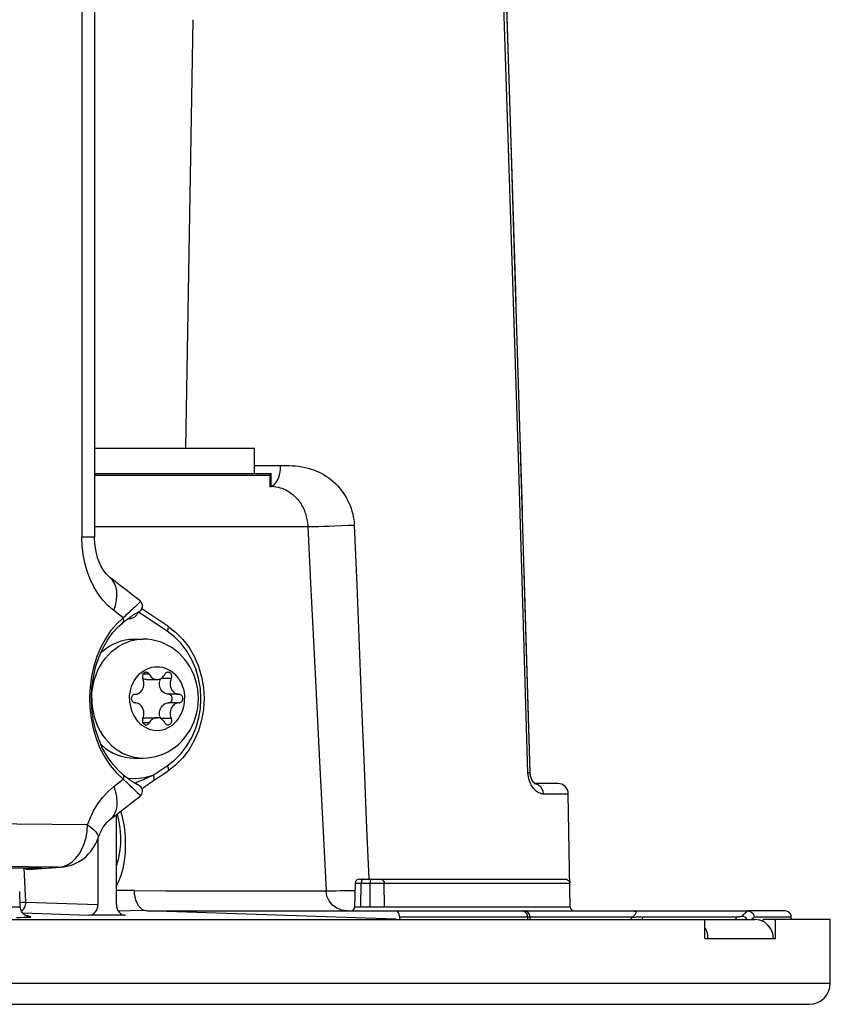
# Model space of a CAD drawing. Units: millimetres. Extents: x -787 to 490, y -298 to 488.
# Drawn here: x 70 to 108, y 0 to 46 of the extents above; entities that cross this region are included whole.
import ezdxf

# ---------------------------------------------------------------- set-up
doc = ezdxf.new("R2010")
doc.units = ezdxf.units.MM
doc.layers.add('AXIS_Front-View', color=7, linetype='Continuous')

msp = doc.modelspace()

# ---------------------------------------------------------------- linework, layer by layer
at = {"layer": 'AXIS_Front-View', "linetype": 'Continuous'}
for p, q in [((72.732, 113.223), (72.732, 21.995)), ((73.333, 113.223), (73.333, 21.995)), ((92.895, 42.591), (92.574, 52.371)), ((77.631, 26.2), (77.983, 46.371)), ((93.194, 33.102), (92.895, 42.591)), ((93.492, 23.27), (93.267, 30.69)), ((73.333, 26.2), (80.876, 26.2)), ((80.868, 25), (80.868, 26.2)), ((80.876, 25), (80.876, 26.2)), ((80.876, 25.383), (82.099, 25.383)), ((73.333, 25), (81.655, 25)), ((81.655, 24.9), (73.333, 24.9)), ((81.612, 24.35), (81.612, 25)), ((81.655, 24.359), (81.655, 25)), ((73.333, 22.505), (83.378, 22.505)), ((73.333, 21.995), (72.732, 21.995)), ((72.747, 21.589), (72.732, 21.995)), ((72.795, 21.188), (72.747, 21.589)), ((72.874, 20.788), (72.795, 21.188)), ((93.854, 10.906), (93.576, 20.434)), ((76.777, 17.817), (75.56, 18.629)), ((74.46, 18.372), (74.235, 18.544)), ((74.682, 18.202), (74.37, 17.911)), ((74.682, 18.202), (74.46, 18.372)), ((74.978, 18.156), (74.874, 18.141)), ((74.979, 18.217), (74.978, 18.156)), ((75.322, 18.338), (75.296, 18.309)), ((75.351, 18.45), (75.392, 18.472)), ((75.406, 18.471), (75.41, 18.481)), ((76.761, 17.568), (75.406, 18.471)), ((75.177, 17.2), (75.627, 17.2)), ((75.427, 17.19), (75.627, 17.2)), ((73.713, 16.12), (73.843, 16.296)), ((73.843, 16.296), (73.985, 16.46)), ((73.597, 15.931), (73.713, 16.12)), ((75.614, 15.337), (75.605, 15.342)), ((75.906, 15.542), (75.609, 15.542)), ((76.948, 15.342), (76.449, 15.342)), ((75.777, 15.3), (76.277, 15.3)), ((73.202, 14.4), (73.21, 14.631)), ((73.202, 14.4), (73.21, 14.169)), ((77.319, 14.6), (76.819, 14.6)), ((73.21, 14.169), (73.235, 13.939)), ((77.319, 14.2), (76.819, 14.2)), ((75.605, 13.458), (75.614, 13.463)), ((75.777, 13.5), (76.277, 13.5)), ((76.948, 13.458), (76.449, 13.458)), ((75.906, 13.258), (75.609, 13.258)), ((73.713, 12.68), (73.843, 12.504)), ((73.843, 12.504), (73.985, 12.34)), ((73.985, 12.34), (74.138, 12.19)), ((75.177, 11.6), (75.627, 11.6)), ((76.1, 10.791), (76.761, 11.232)), ((74.36, 10.898), (74.682, 10.598)), ((74.657, 10.831), (74.695, 10.8)), ((75.685, 10.684), (76.1, 10.791)), ((76.116, 10.542), (76.777, 10.983)), ((93.757, 10.805), (93.751, 10.9)), ((93.771, 10.71), (93.757, 10.805)), ((73.953, 10.007), (74.235, 10.256)), ((74.235, 10.256), (74.459, 10.427)), ((74.459, 10.427), (74.682, 10.598)), ((76.049, 10.497), (76.116, 10.542)), ((95.154, 10.4), (94.035, 10.4)), ((94.471, 9.909), (95.654, 9.909)), ((95.747, 4.597), (95.654, 9.909)), ((74.215, 8.814), (74.038, 8.676)), ((74.36, 4.697), (74.36, 8.927)), ((74.652, 8.827), (74.576, 9.095)), ((74.736, 8.378), (74.652, 8.827)), ((74.161, 8.795), (74.039, 8.677)), ((74.785, 7.9), (74.736, 8.378)), ((74.797, 7.507), (74.785, 7.9)), ((73.493, 7.815), (73.493, 7.815)), ((73.494, 7.815), (73.494, 4.697)), ((71.633, 6.456), (68.351, 6.493)), ((71.847, 6.49), (72.056, 6.57)), ((17.991, 6.421), (70.62, 6.421)), ((70.093, 4.811), (70.016, 6.434)), ((70.138, 6.365), (70.184, 6.358)), ((70.184, 6.358), (70.806, 6.405)), ((70.184, 6.358), (70.305, 6.358)), ((70.305, 6.358), (70.621, 6.382)), ((70.305, 6.358), (70.403, 6.362)), ((70.403, 6.362), (71.745, 6.46)), ((70.672, 6.421), (70.62, 6.421)), ((70.621, 6.421), (70.62, 6.421)), ((70.621, 6.382), (70.947, 6.406)), ((70.744, 6.419), (70.76, 6.411)), ((70.76, 6.411), (70.806, 6.405)), ((70.774, 6.412), (70.822, 6.406)), ((70.806, 6.405), (70.822, 6.406)), ((70.947, 6.406), (71.633, 6.456)), ((71.633, 6.456), (71.847, 6.49)), ((71.633, 6.456), (71.74, 6.46)), ((85.613, 5.705), (85.587, 4.595)), ((85.627, 5.705), (85.652, 5.705)), ((85.652, 5.705), (85.706, 5.705)), ((85.706, 5.705), (85.817, 5.704)), ((85.813, 5.9), (95.507, 5.9)), ((85.817, 5.704), (85.902, 5.703)), ((85.876, 4.597), (85.902, 5.703)), ((85.905, 5.755), (85.902, 5.703)), ((85.902, 5.703), (86.314, 5.703)), ((86.314, 5.703), (86.401, 5.704)), ((86.323, 4.597), (86.314, 5.703)), ((86.401, 5.704), (86.5, 5.705)), ((86.5, 5.705), (86.597, 5.705)), ((86.597, 5.705), (86.682, 5.705)), ((86.682, 5.705), (86.786, 5.705)), ((86.786, 5.705), (86.846, 5.705)), ((86.846, 5.705), (86.902, 5.704)), ((86.902, 5.704), (86.955, 5.704)), ((86.955, 5.704), (86.979, 5.703)), ((86.979, 5.703), (95.727, 5.703)), ((86.988, 4.597), (86.979, 5.703)), ((95.72, 5.754), (95.727, 5.703)), ((69.834, 4.594), (69.804, 5.309)), ((75.192, 5.358), (74.36, 5.354)), ((80.572, 5.348), (84.239, 5.348)), ((70.092, 4.772), (70.093, 4.811)), ((70.093, 4.811), (73.494, 4.697)), ((69.945, 4.301), (73.061, 4.197)), ((70.325, 4.116), (70.069, 4.192)), ((74.793, 4.197), (73.061, 4.197)), ((75.023, 4.401), (74.456, 4.391)), ((75.792, 4.416), (75.023, 4.401)), ((75.798, 4.4), (104.114, 4.4)), ((76.268, 4.4), (87.546, 4.023)), ((85.616, 4.595), (85.651, 4.595)), ((85.651, 4.595), (85.876, 4.597)), ((85.876, 4.597), (86.323, 4.597)), ((86.323, 4.597), (86.422, 4.596)), ((86.422, 4.596), (86.533, 4.595)), ((86.533, 4.595), (86.659, 4.595)), ((86.659, 4.595), (86.779, 4.595)), ((86.779, 4.595), (86.869, 4.595)), ((86.869, 4.595), (86.943, 4.596)), ((86.943, 4.596), (86.988, 4.597)), ((86.988, 4.597), (95.747, 4.597)), ((93.544, 4.39), (93.477, 4.4)), ((105.863, 4.4), (104.116, 4.4)), ((-34.502, 4), (104.441, 4)), ((70.189, 4.137), (70.187, 4.137)), ((70.325, 4.116), (70.189, 4.137)), ((70.322, 4.112), (70.325, 4.116)), ((93.741, 4.11), (87.707, 4.11)), ((87.707, 4.11), (87.709, 4)), ((93.747, 4), (93.741, 4.11)), ((93.864, 4), (93.859, 4.114)), ((98.685, 4.11), (93.859, 4.11)), ((98.704, 4.086), (98.649, 4.08)), ((103.589, 4.11), (99.184, 4.11)), ((102.09, 3.1), (102.09, 4)), ((103.9, 4.134), (103.825, 4.143)), ((106.162, 4.11), (104.415, 4.11)), ((104.676, 3.966), (104.441, 4)), ((104.88, 3.879), (104.676, 3.966)), ((108, 4), (104.837, 4)), ((104.837, 3.898), (104.837, 4)), ((105.061, 3.735), (104.88, 3.879)), ((105.422, 3.1), (105.422, 4)), ((106.166, 4), (106.162, 4.11)), ((108, 1), (108, 4)), ((102.128, 3.55), (102.09, 3.602)), ((102.21, 3.34), (102.128, 3.55)), ((102.242, 3.1), (102.21, 3.34)), ((105.319, 3.1), (105.286, 3.34)), ((102.09, 3.1), (105.422, 3.1)), ((-108, 1), (108, 1)), ((-107, 0), (107, 0))]:
    msp.add_line(p, q, dxfattribs=at)
for points in [[(93.751, 10.9), (93.528, 18.372), (93.301, 25.768), (93.07, 33.091), (92.834, 40.338), (92.594, 47.508), (92.348, 54.603)], [(93.854, 10.906), (93.628, 18.715), (93.39, 26.685), (93.157, 34.306), (92.927, 41.579), (92.703, 48.504), (92.498, 54.608)], [(81.951, 24.687), (82.012, 24.835), (82.059, 25.005), (82.088, 25.19), (82.099, 25.383)], [(82.099, 25.383), (82.222, 25.383), (82.353, 25.381), (82.495, 25.377), (82.644, 25.369), (82.798, 25.357), (82.954, 25.339), (83.108, 25.316), (83.259, 25.286), (83.402, 25.251), (83.539, 25.211), (83.67, 25.166), (83.797, 25.116), (83.919, 25.061), (84.038, 25.001), (84.153, 24.935), (84.265, 24.865), (84.374, 24.789), (84.479, 24.708), (84.581, 24.622), (84.679, 24.53), (84.774, 24.433), (84.866, 24.33), (84.953, 24.222), (85.036, 24.109), (85.114, 23.992), (85.188, 23.87), (85.255, 23.745), (85.316, 23.616), (85.371, 23.487), (85.419, 23.356), (85.461, 23.225), (85.495, 23.094), (85.523, 22.963), (85.544, 22.833), (85.559, 22.704), (85.568, 22.574)], [(81.655, 24.41), (81.699, 24.419), (81.791, 24.474), (81.876, 24.565), (81.951, 24.687)], [(81.655, 24.399), (81.691, 24.398), (81.783, 24.39), (81.878, 24.377), (81.976, 24.358), (82.073, 24.333), (82.168, 24.302), (82.259, 24.266), (82.345, 24.225), (82.425, 24.183), (82.499, 24.138)], [(82.499, 24.138), (82.568, 24.091), (82.633, 24.042), (82.695, 23.992), (82.753, 23.94), (82.808, 23.885), (82.861, 23.83), (82.911, 23.772), (82.958, 23.713), (83.002, 23.652), (83.044, 23.589), (83.084, 23.525), (83.121, 23.459), (83.156, 23.392), (83.188, 23.323), (83.218, 23.254), (83.245, 23.184), (83.269, 23.113), (83.291, 23.043), (83.309, 22.972), (83.326, 22.903), (83.34, 22.834), (83.351, 22.767), (83.36, 22.7), (83.368, 22.635), (83.374, 22.569), (83.378, 22.505)], [(83.378, 22.505), (83.44, 22.501), (83.549, 22.5), (83.701, 22.501), (83.893, 22.505), (84.12, 22.512), (84.376, 22.521), (84.656, 22.532), (84.952, 22.544), (85.259, 22.559), (85.568, 22.574)], [(83.378, 22.505), (83.511, 19.841), (83.648, 17.108), (83.788, 14.312), (83.933, 11.43), (84.083, 8.439), (84.239, 5.348)], [(85.568, 22.574), (85.683, 19.736), (85.798, 16.887), (85.915, 14.028), (86.033, 11.157), (86.151, 8.275), (86.249, 5.918)], [(73.344, 21.715), (73.333, 21.956), (73.333, 21.995)], [(73.417, 21.252), (73.373, 21.479), (73.344, 21.715)], [(73.549, 20.835), (73.476, 21.036), (73.417, 21.252)], [(74.235, 18.544), (73.968, 18.775), (73.723, 19.039), (73.498, 19.339), (73.298, 19.668), (73.127, 20.023), (72.984, 20.398), (72.874, 20.788)], [(74.038, 20.124), (74.006, 20.15), (73.913, 20.239), (73.817, 20.354), (73.722, 20.492), (73.631, 20.653), (73.549, 20.835)], [(75.477, 18.999), (75.168, 19.241), (74.856, 19.486), (74.541, 19.732), (74.226, 19.977), (74.038, 20.124)], [(74.235, 18.544), (74.315, 18.79), (74.366, 19.03), (74.386, 19.262), (74.375, 19.479), (74.333, 19.678), (74.261, 19.854), (74.161, 20.005), (74.039, 20.123)], [(75.476, 19), (75.485, 18.986), (75.482, 18.964), (75.465, 18.937), (75.438, 18.906), (75.403, 18.871), (75.363, 18.834), (75.32, 18.794), (75.273, 18.751), (75.224, 18.706), (75.172, 18.66), (75.12, 18.612), (75.066, 18.562), (75.012, 18.512), (74.957, 18.461), (74.902, 18.41), (74.847, 18.358), (74.792, 18.306), (74.737, 18.254), (74.682, 18.202)], [(75.392, 18.472), (75.405, 18.478), (75.418, 18.485), (75.434, 18.494), (75.453, 18.507), (75.478, 18.525), (75.506, 18.551), (75.537, 18.588), (75.564, 18.635), (75.584, 18.692), (75.592, 18.755), (75.586, 18.822), (75.565, 18.886), (75.531, 18.943), (75.488, 18.99), (75.477, 18.999)], [(74.657, 17.969), (74.707, 18.01), (74.758, 18.051), (74.807, 18.089), (74.854, 18.125), (74.899, 18.159), (74.942, 18.191), (74.982, 18.22), (75.02, 18.247), (75.057, 18.272), (75.091, 18.295), (75.123, 18.316), (75.154, 18.336), (75.182, 18.354), (75.209, 18.37), (75.234, 18.385), (75.258, 18.399), (75.28, 18.411), (75.3, 18.423), (75.318, 18.433), (75.336, 18.442), (75.351, 18.45)], [(74.657, 17.969), (74.679, 17.993), (74.698, 18.034), (74.706, 18.085), (74.7, 18.142), (74.682, 18.202)], [(75.296, 18.309), (75.268, 18.282), (75.239, 18.258), (75.209, 18.236), (75.177, 18.216), (75.142, 18.198), (75.106, 18.183), (75.066, 18.171), (75.024, 18.162), (74.978, 18.156)], [(75.406, 18.471), (75.388, 18.435), (75.368, 18.401), (75.346, 18.368), (75.322, 18.338)], [(74.37, 17.911), (74.089, 17.583), (73.84, 17.215), (73.624, 16.814), (73.441, 16.381), (73.295, 15.923), (73.189, 15.447), (73.122, 14.957), (73.097, 14.46), (73.112, 13.961), (73.169, 13.468), (73.267, 12.985), (73.407, 12.515), (73.587, 12.065), (73.81, 11.637), (74.07, 11.243), (74.36, 10.898)], [(74.657, 10.831), (74.472, 10.995), (74.189, 11.304), (73.934, 11.659), (73.712, 12.054), (73.526, 12.483), (73.378, 12.94), (73.271, 13.418), (73.206, 13.911), (73.185, 14.411), (73.208, 14.91), (73.275, 15.402), (73.383, 15.879), (73.533, 16.335), (73.72, 16.763), (73.944, 17.155), (74.199, 17.508), (74.482, 17.815), (74.657, 17.969)], [(76.761, 17.568), (76.783, 17.617), (76.799, 17.665), (76.807, 17.709), (76.809, 17.748), (76.803, 17.781), (76.791, 17.805), (76.777, 17.817)], [(76.777, 17.817), (77.15, 17.53), (77.488, 17.189), (77.785, 16.801), (78.035, 16.371), (78.234, 15.907), (78.378, 15.418), (78.466, 14.912), (78.495, 14.397), (78.465, 13.882), (78.377, 13.377), (78.232, 12.888), (78.033, 12.426), (77.783, 11.997), (77.487, 11.61), (77.15, 11.27), (76.777, 10.983)], [(73.851, 16.744), (74.023, 16.862), (74.203, 16.964), (74.39, 17.048), (74.582, 17.114), (74.778, 17.162), (74.977, 17.19), (75.177, 17.2)], [(75.032, 17.114), (75.228, 17.162), (75.427, 17.19)], [(77.136, 16.682), (76.967, 16.801), (76.79, 16.905), (76.607, 16.994), (76.418, 17.068), (76.225, 17.125), (76.027, 17.167), (75.828, 17.192), (75.627, 17.2)], [(76.761, 11.232), (77.105, 11.498), (77.413, 11.809), (77.687, 12.169), (77.919, 12.568), (78.102, 12.998), (78.236, 13.451), (78.317, 13.921), (78.345, 14.4), (78.317, 14.879), (78.236, 15.349), (78.102, 15.802), (77.919, 16.232), (77.687, 16.631), (77.413, 16.991), (77.105, 17.302), (76.761, 17.568)], [(73.627, 16.551), (73.688, 16.61), (73.851, 16.744)], [(73.985, 16.46), (74.138, 16.61), (74.301, 16.744), (74.473, 16.863), (74.653, 16.964), (74.84, 17.048), (75.032, 17.114)], [(78.226, 14.4), (78.218, 14.625), (78.193, 14.848), (78.151, 15.067), (78.094, 15.282), (78.021, 15.491), (77.934, 15.693), (77.832, 15.885), (77.716, 16.068), (77.588, 16.24), (77.448, 16.401), (77.297, 16.548), (77.136, 16.682)], [(73.21, 14.631), (73.235, 14.861), (73.276, 15.087), (73.333, 15.309), (73.406, 15.525), (73.494, 15.733), (73.597, 15.931)], [(74.978, 14.4), (74.984, 14.548), (75.003, 14.693), (75.034, 14.835), (75.077, 14.974), (75.131, 15.107), (75.197, 15.233), (75.273, 15.352), (75.358, 15.461), (75.453, 15.559), (75.555, 15.647), (75.665, 15.723), (75.78, 15.786), (75.9, 15.835), (76.023, 15.871), (76.15, 15.893), (76.277, 15.9), (76.404, 15.893), (76.53, 15.871), (76.654, 15.835), (76.774, 15.786), (76.889, 15.723), (76.999, 15.647), (77.101, 15.559), (77.195, 15.461), (77.281, 15.352), (77.357, 15.233), (77.423, 15.107), (77.477, 14.974), (77.52, 14.835), (77.551, 14.693), (77.57, 14.548), (77.576, 14.4)], [(75.235, 14.6), (75.284, 14.604), (75.333, 14.615), (75.38, 14.632), (75.425, 14.655), (75.468, 14.684), (75.507, 14.719), (75.543, 14.758), (75.575, 14.802), (75.602, 14.85), (75.624, 14.901), (75.641, 14.955), (75.653, 15.01), (75.659, 15.067), (75.659, 15.124), (75.654, 15.181), (75.643, 15.237), (75.627, 15.29), (75.606, 15.342)], [(75.757, 15.639), (75.747, 15.639), (75.721, 15.635), (75.695, 15.626), (75.671, 15.612), (75.649, 15.595), (75.629, 15.574), (75.613, 15.549), (75.6, 15.522), (75.59, 15.493), (75.585, 15.462), (75.584, 15.431), (75.587, 15.4), (75.595, 15.371), (75.606, 15.342)], [(75.777, 15.3), (75.721, 15.304), (75.667, 15.316), (75.614, 15.337)], [(75.906, 15.542), (75.89, 15.568), (75.871, 15.59), (75.85, 15.608), (75.826, 15.623), (75.801, 15.633), (75.774, 15.638), (75.757, 15.639)], [(75.906, 15.542), (75.934, 15.495), (75.966, 15.452), (76.003, 15.413), (76.043, 15.38), (76.086, 15.351), (76.131, 15.329), (76.179, 15.313), (76.228, 15.303), (76.277, 15.3)], [(76.277, 15.3), (76.326, 15.303), (76.375, 15.313), (76.423, 15.329), (76.468, 15.351), (76.511, 15.38), (76.551, 15.413), (76.588, 15.452), (76.62, 15.495), (76.648, 15.542)], [(76.819, 14.6), (76.763, 14.605), (76.709, 14.619), (76.657, 14.64), (76.607, 14.669), (76.561, 14.705), (76.519, 14.748), (76.483, 14.797), (76.452, 14.85), (76.427, 14.908), (76.409, 14.968), (76.398, 15.031), (76.394, 15.096), (76.397, 15.16), (76.407, 15.223), (76.424, 15.284), (76.448, 15.342)], [(76.797, 15.639), (76.78, 15.638), (76.753, 15.633), (76.728, 15.623), (76.704, 15.608), (76.682, 15.59), (76.664, 15.568), (76.648, 15.542)], [(76.948, 15.342), (76.959, 15.371), (76.966, 15.4), (76.97, 15.431), (76.969, 15.462), (76.963, 15.493), (76.954, 15.522), (76.941, 15.549), (76.925, 15.574), (76.905, 15.595), (76.883, 15.612), (76.859, 15.626), (76.833, 15.635), (76.806, 15.639), (76.797, 15.639)], [(76.948, 15.342), (76.927, 15.29), (76.91, 15.237), (76.9, 15.181), (76.894, 15.124), (76.895, 15.067), (76.901, 15.01), (76.913, 14.955), (76.93, 14.901), (76.952, 14.85), (76.979, 14.802), (77.011, 14.758), (77.047, 14.719), (77.086, 14.684), (77.129, 14.655), (77.174, 14.632), (77.221, 14.615), (77.269, 14.604), (77.319, 14.6)], [(74.978, 14.4), (74.984, 14.252), (75.003, 14.107), (75.034, 13.965), (75.077, 13.826), (75.131, 13.693), (75.197, 13.567), (75.273, 13.448), (75.358, 13.339), (75.453, 13.241), (75.555, 13.153), (75.665, 13.077), (75.78, 13.014), (75.9, 12.965), (76.023, 12.929), (76.15, 12.907), (76.277, 12.9), (76.404, 12.907), (76.53, 12.929), (76.654, 12.965), (76.774, 13.014), (76.889, 13.077), (76.999, 13.153), (77.101, 13.241), (77.195, 13.339), (77.281, 13.448), (77.357, 13.567), (77.423, 13.693), (77.477, 13.826), (77.52, 13.965), (77.551, 14.107), (77.57, 14.252), (77.576, 14.4)], [(75.235, 14.6), (75.208, 14.597), (75.182, 14.589), (75.157, 14.577), (75.134, 14.561), (75.114, 14.54), (75.097, 14.516), (75.083, 14.49), (75.073, 14.461), (75.067, 14.431), (75.064, 14.4), (75.067, 14.369), (75.073, 14.339), (75.083, 14.31), (75.097, 14.284), (75.114, 14.26), (75.134, 14.239), (75.157, 14.223), (75.182, 14.211), (75.208, 14.203), (75.235, 14.2)], [(76.819, 14.2), (76.849, 14.204), (76.878, 14.213), (76.904, 14.228), (76.929, 14.248), (76.95, 14.273), (76.967, 14.301), (76.979, 14.332), (76.987, 14.366), (76.989, 14.4), (76.987, 14.434), (76.979, 14.468), (76.967, 14.499), (76.95, 14.527), (76.929, 14.552), (76.904, 14.572), (76.878, 14.587), (76.849, 14.596), (76.819, 14.6)], [(76.965, 11.998), (77.135, 12.118), (77.297, 12.252), (77.449, 12.401), (77.59, 12.562), (77.719, 12.735), (77.834, 12.919), (77.936, 13.113), (78.024, 13.315), (78.096, 13.524), (78.153, 13.738), (78.193, 13.957), (78.218, 14.177), (78.226, 14.4)], [(77.319, 14.2), (77.346, 14.203), (77.372, 14.211), (77.397, 14.223), (77.419, 14.239), (77.44, 14.26), (77.457, 14.284), (77.471, 14.31), (77.481, 14.339), (77.487, 14.369), (77.489, 14.4), (77.487, 14.431), (77.481, 14.461), (77.471, 14.49), (77.457, 14.516), (77.44, 14.54), (77.419, 14.561), (77.397, 14.577), (77.372, 14.589), (77.346, 14.597), (77.319, 14.6)], [(73.235, 13.939), (73.276, 13.713), (73.333, 13.491), (73.406, 13.275)], [(75.606, 13.458), (75.627, 13.51), (75.643, 13.563), (75.654, 13.619), (75.659, 13.676), (75.659, 13.733), (75.653, 13.79), (75.641, 13.845), (75.624, 13.899), (75.602, 13.95), (75.575, 13.998), (75.543, 14.042), (75.507, 14.081), (75.468, 14.116), (75.425, 14.145), (75.38, 14.168), (75.333, 14.185), (75.284, 14.196), (75.235, 14.2)], [(76.448, 13.458), (76.424, 13.516), (76.407, 13.577), (76.397, 13.64), (76.394, 13.704), (76.398, 13.769), (76.409, 13.832), (76.427, 13.892), (76.452, 13.95), (76.483, 14.003), (76.519, 14.052), (76.561, 14.095), (76.607, 14.131), (76.657, 14.16), (76.709, 14.181), (76.763, 14.195), (76.819, 14.2)], [(77.319, 14.2), (77.269, 14.196), (77.221, 14.185), (77.174, 14.168), (77.129, 14.145), (77.086, 14.116), (77.047, 14.081), (77.011, 14.042), (76.979, 13.998), (76.952, 13.95), (76.93, 13.899), (76.913, 13.845), (76.901, 13.79), (76.895, 13.733), (76.894, 13.676), (76.9, 13.619), (76.91, 13.563), (76.927, 13.51), (76.948, 13.458)], [(75.606, 13.458), (75.595, 13.429), (75.587, 13.4), (75.584, 13.369), (75.585, 13.338), (75.59, 13.307), (75.6, 13.278), (75.613, 13.251), (75.629, 13.226), (75.649, 13.205), (75.671, 13.188), (75.695, 13.174), (75.721, 13.165), (75.747, 13.161), (75.757, 13.161)], [(75.614, 13.463), (75.667, 13.484), (75.721, 13.496), (75.777, 13.5)], [(76.277, 13.5), (76.228, 13.497), (76.179, 13.487), (76.131, 13.471), (76.086, 13.449), (76.043, 13.42), (76.003, 13.387), (75.966, 13.348), (75.934, 13.305), (75.906, 13.258)], [(76.648, 13.258), (76.62, 13.305), (76.588, 13.348), (76.551, 13.387), (76.511, 13.42), (76.468, 13.449), (76.423, 13.471), (76.375, 13.487), (76.326, 13.497), (76.277, 13.5)], [(76.797, 13.161), (76.806, 13.161), (76.833, 13.165), (76.859, 13.174), (76.883, 13.188), (76.905, 13.205), (76.925, 13.226), (76.941, 13.251), (76.954, 13.278), (76.963, 13.307), (76.969, 13.338), (76.97, 13.369), (76.966, 13.4), (76.959, 13.429), (76.948, 13.458)], [(73.406, 13.275), (73.494, 13.067), (73.597, 12.869), (73.713, 12.68)], [(75.757, 13.161), (75.774, 13.162), (75.801, 13.167), (75.826, 13.177), (75.85, 13.192), (75.871, 13.21), (75.89, 13.232), (75.906, 13.258)], [(76.648, 13.258), (76.664, 13.232), (76.682, 13.21), (76.704, 13.192), (76.728, 13.177), (76.753, 13.167), (76.78, 13.162), (76.797, 13.161)], [(73.627, 12.249), (73.688, 12.19), (73.851, 12.056)], [(74.138, 12.19), (74.301, 12.056), (74.473, 11.937), (74.653, 11.836)], [(73.851, 12.056), (74.023, 11.938), (74.203, 11.836), (74.39, 11.752), (74.582, 11.686), (74.778, 11.638), (74.977, 11.61), (75.177, 11.6)], [(74.653, 11.836), (74.84, 11.752), (75.032, 11.686), (75.228, 11.638), (75.427, 11.61), (75.627, 11.6)], [(75.627, 11.6), (75.826, 11.608), (76.024, 11.633), (76.22, 11.674), (76.414, 11.731), (76.603, 11.804), (76.787, 11.893), (76.965, 11.998)], [(76.761, 11.232), (76.783, 11.183), (76.799, 11.135), (76.807, 11.091), (76.809, 11.052), (76.803, 11.019), (76.791, 10.995), (76.777, 10.983)], [(74.657, 10.831), (74.679, 10.807), (74.698, 10.766), (74.706, 10.715), (74.7, 10.658), (74.682, 10.598)], [(75.171, 10.453), (75.142, 10.472), (75.112, 10.491), (75.079, 10.513), (75.045, 10.536), (75.008, 10.562), (74.97, 10.589), (74.93, 10.618), (74.887, 10.65), (74.842, 10.684), (74.795, 10.72), (74.746, 10.759), (74.695, 10.8)], [(74.879, 10.656), (75.268, 10.639), (75.685, 10.684)], [(75.985, 10.735), (75.942, 10.715), (75.896, 10.694), (75.849, 10.672), (75.799, 10.65)], [(76.1, 10.791), (76.063, 10.774), (76.025, 10.755), (75.985, 10.735)], [(76.116, 10.542), (76.129, 10.554), (76.142, 10.578), (76.148, 10.611), (76.146, 10.65), (76.137, 10.694), (76.122, 10.742), (76.1, 10.791)], [(93.854, 10.906), (93.843, 10.904), (93.808, 10.902), (93.751, 10.9)], [(94.017, 10.172), (93.959, 10.251), (93.905, 10.337), (93.86, 10.427), (93.822, 10.521), (93.793, 10.615), (93.771, 10.71)], [(93.913, 10.625), (93.882, 10.718), (93.861, 10.821), (93.854, 10.906)], [(93.9, 10.659), (93.876, 10.74), (93.86, 10.827), (93.854, 10.906)], [(74.235, 10.256), (74.315, 10.01), (74.366, 9.77), (74.386, 9.538)], [(74.682, 10.598), (74.852, 10.44), (74.994, 10.304), (75.114, 10.193), (75.215, 10.102), (75.297, 10.027), (75.362, 9.967), (75.413, 9.919), (75.45, 9.881), (75.473, 9.851), (75.485, 9.828), (75.484, 9.81), (75.477, 9.801)], [(75.358, 10.346), (75.343, 10.354), (75.327, 10.363), (75.309, 10.372), (75.29, 10.383), (75.27, 10.394), (75.247, 10.407), (75.224, 10.421), (75.198, 10.436), (75.171, 10.453)], [(75.46, 10.505), (75.344, 10.458), (75.291, 10.437), (75.244, 10.417), (75.236, 10.414)], [(75.477, 9.801), (75.518, 9.84), (75.556, 9.895), (75.581, 9.957), (75.592, 10.023), (75.588, 10.086), (75.573, 10.145), (75.548, 10.195), (75.519, 10.236), (75.488, 10.266), (75.462, 10.287), (75.441, 10.302), (75.424, 10.311), (75.41, 10.319), (75.397, 10.326), (75.358, 10.346)], [(75.799, 10.65), (75.747, 10.627), (75.693, 10.603), (75.637, 10.579), (75.578, 10.554), (75.519, 10.53), (75.46, 10.505)], [(75.566, 10.158), (75.587, 10.175), (75.62, 10.199), (75.655, 10.224), (75.69, 10.25), (75.727, 10.276), (75.764, 10.302), (75.802, 10.329), (75.842, 10.356), (75.882, 10.384), (75.922, 10.411), (75.964, 10.44), (76.006, 10.468), (76.049, 10.497)], [(94.07, 10.4), (94.069, 10.402), (94.04, 10.427), (94.004, 10.466), (93.966, 10.52), (93.931, 10.585), (93.9, 10.659)], [(94.073, 10.398), (94.055, 10.412), (94.028, 10.439), (93.993, 10.481), (93.953, 10.543), (93.913, 10.625)], [(94.036, 10.4), (94.147, 10.383), (94.251, 10.334), (94.341, 10.257)], [(94.081, 10.393), (94.081, 10.393), (94.073, 10.398)], [(94.341, 10.257), (94.41, 10.155), (94.455, 10.036), (94.471, 9.909)], [(73.301, 9.137), (73.488, 9.448), (73.704, 9.738), (73.953, 10.007)], [(74.844, 9.305), (75.157, 9.55), (75.477, 9.801)], [(94.471, 9.909), (94.427, 9.911), (94.378, 9.92), (94.325, 9.937), (94.267, 9.963), (94.206, 9.998), (94.143, 10.045), (94.08, 10.103), (94.017, 10.172)], [(74.386, 9.538), (74.375, 9.321), (74.333, 9.122), (74.261, 8.946), (74.161, 8.795)], [(74.215, 8.814), (74.53, 9.059), (74.844, 9.305)], [(73.002, 8.455), (73.139, 8.806), (73.301, 9.137)], [(74.394, 8.953), (74.464, 8.68), (74.524, 8.3), (74.552, 7.9)], [(73.002, 8.455), (69.668, 8.492), (66.219, 8.523), (62.657, 8.549)], [(72.056, 6.57), (72.254, 6.695), (72.436, 6.861), (72.599, 7.065), (72.738, 7.301), (72.85, 7.565), (72.933, 7.85), (72.984, 8.149), (73.002, 8.455)], [(73.002, 8.455), (73.155, 8.342), (73.285, 8.235), (73.385, 8.13), (73.455, 8.03), (73.495, 7.937), (73.501, 7.852), (73.493, 7.815)], [(73.493, 7.815), (73.501, 7.839), (73.573, 8.023), (73.654, 8.191), (73.742, 8.339), (73.833, 8.467), (73.925, 8.573), (74.012, 8.655), (74.038, 8.676)], [(74.552, 7.9), (74.547, 7.521), (74.511, 7.163), (74.444, 6.822), (74.36, 6.55)], [(74.678, 6.404), (74.742, 6.755), (74.783, 7.127), (74.797, 7.507)], [(70.028, 6.421), (70.04, 6.408), (70.081, 6.382), (70.126, 6.365), (70.161, 6.359)], [(70.047, 6.421), (70.05, 6.417), (70.086, 6.385), (70.128, 6.365), (70.161, 6.359)], [(70.055, 6.421), (70.058, 6.417), (70.095, 6.385), (70.138, 6.365)], [(70.174, 6.358), (70.175, 6.358), (70.177, 6.358), (70.179, 6.358), (70.18, 6.358), (70.182, 6.358), (70.184, 6.358)], [(70.621, 6.421), (70.678, 6.42), (70.704, 6.42)], [(70.822, 6.406), (70.833, 6.407), (70.843, 6.408), (70.85, 6.409), (70.854, 6.41), (70.856, 6.412), (70.854, 6.413), (70.849, 6.414), (70.841, 6.415), (70.83, 6.416), (70.815, 6.417), (70.797, 6.418), (70.776, 6.418), (70.752, 6.419), (70.726, 6.42), (70.672, 6.421)], [(70.704, 6.42), (70.748, 6.419), (70.766, 6.418), (70.782, 6.418), (70.795, 6.417), (70.805, 6.417), (70.813, 6.416), (70.817, 6.416)], [(74.355, 5.558), (74.483, 5.803), (74.591, 6.087), (74.678, 6.404)], [(85.613, 5.705), (85.614, 5.705), (85.618, 5.705), (85.627, 5.705)], [(85.986, 5.9), (85.964, 5.893), (85.944, 5.874), (85.927, 5.843), (85.913, 5.802), (85.905, 5.755)], [(86.398, 5.9), (86.376, 5.893), (86.356, 5.874), (86.339, 5.843), (86.325, 5.802), (86.317, 5.755), (86.314, 5.703)], [(86.797, 5.9), (86.844, 5.893), (86.887, 5.874), (86.925, 5.843), (86.954, 5.802), (86.972, 5.755), (86.979, 5.703)], [(95.507, 5.9), (95.569, 5.89), (95.623, 5.87), (95.666, 5.838), (95.699, 5.798), (95.72, 5.754)], [(75.192, 5.358), (76.688, 5.352), (78.089, 5.348), (79.377, 5.347), (80.572, 5.348)], [(75.192, 5.348), (75.203, 5.203), (75.228, 5.058), (75.268, 4.914), (75.323, 4.778), (75.393, 4.656), (75.477, 4.552), (75.573, 4.472), (75.678, 4.42)], [(84.239, 5.348), (84.297, 5.346), (84.394, 5.346), (84.528, 5.347), (84.698, 5.35), (84.9, 5.353), (85.131, 5.357), (85.39, 5.362), (85.605, 5.367)], [(85.229, 4.4), (84.981, 4.432), (84.749, 4.525), (84.547, 4.675), (84.388, 4.87), (84.284, 5.099), (84.239, 5.348)], [(70.093, 4.811), (70.027, 4.801), (69.942, 4.791), (69.844, 4.783), (69.826, 4.782)], [(69.94, 4.43), (69.971, 4.464), (69.999, 4.501), (70.024, 4.542), (70.045, 4.585), (70.063, 4.63), (70.075, 4.672), (70.083, 4.705), (70.088, 4.736), (70.092, 4.772)], [(69.291, 4.594), (69.425, 4.593), (69.539, 4.592), (69.632, 4.591), (69.706, 4.591), (69.765, 4.591), (69.807, 4.592), (69.83, 4.593), (69.834, 4.594)], [(70.187, 4.137), (70.162, 4.145), (70.106, 4.169), (70.045, 4.206), (69.987, 4.254), (69.933, 4.314), (69.888, 4.387), (69.854, 4.471), (69.836, 4.565), (69.834, 4.594)], [(69.888, 4.387), (69.907, 4.4), (69.94, 4.43)], [(85.587, 4.595), (85.589, 4.595), (85.594, 4.595), (85.616, 4.595)], [(87.707, 4.11), (87.7, 4.186), (87.684, 4.253), (87.657, 4.312), (87.622, 4.359), (87.582, 4.388), (87.536, 4.4)], [(93.741, 4.11), (93.73, 4.186), (93.703, 4.256), (93.661, 4.316), (93.607, 4.362), (93.544, 4.39)], [(98.73, 4.4), (98.751, 4.399), (98.768, 4.397), (98.781, 4.394), (98.792, 4.391), (98.801, 4.387), (98.808, 4.383), (98.814, 4.379), (98.82, 4.375), (98.824, 4.37), (98.828, 4.365), (98.831, 4.36), (98.834, 4.355), (98.836, 4.35), (98.838, 4.344), (98.839, 4.338), (98.839, 4.332), (98.84, 4.326), (98.839, 4.32), (98.838, 4.314), (98.837, 4.307), (98.836, 4.3), (98.834, 4.293), (98.831, 4.286), (98.828, 4.279), (98.825, 4.271), (98.821, 4.263), (98.816, 4.255), (98.811, 4.246), (98.805, 4.238), (98.799, 4.228), (98.791, 4.219), (98.784, 4.208), (98.775, 4.198), (98.765, 4.187), (98.755, 4.175), (98.743, 4.163), (98.731, 4.151), (98.717, 4.138), (98.702, 4.125), (98.685, 4.11)], [(104.114, 4.4), (104.045, 4.336), (103.973, 4.272), (103.9, 4.208), (103.825, 4.143)], [(104.116, 4.4), (104.191, 4.39), (104.261, 4.361), (104.322, 4.315), (104.37, 4.255), (104.401, 4.186), (104.415, 4.11)], [(106.162, 4.11), (106.15, 4.186), (106.119, 4.256), (106.071, 4.316), (106.009, 4.362), (105.939, 4.39), (105.863, 4.4)], [(69.651, 4.094), (69.819, 4.096), (69.961, 4.098), (70.077, 4.1), (70.17, 4.102), (70.244, 4.105), (70.295, 4.108), (70.322, 4.112)], [(93.859, 4.114), (93.859, 4.114), (93.85, 4.114), (93.829, 4.113), (93.794, 4.112), (93.741, 4.11)], [(98.609, 4), (98.611, 4.007), (98.629, 4.052), (98.649, 4.08)], [(99.184, 4.11), (99.149, 4.11), (99.114, 4.11), (99.077, 4.109), (99.039, 4.108), (98.997, 4.107), (98.954, 4.105), (98.908, 4.102), (98.86, 4.099), (98.81, 4.096), (98.758, 4.091), (98.704, 4.086)], [(99.146, 4), (99.148, 4.012), (99.158, 4.058), (99.17, 4.091), (99.184, 4.11)], [(103.551, 4), (103.553, 4.012), (103.564, 4.058), (103.576, 4.091), (103.589, 4.11)], [(103.825, 4.143), (103.818, 4.139), (103.81, 4.135), (103.798, 4.132), (103.786, 4.128), (103.772, 4.125), (103.757, 4.123), (103.742, 4.12), (103.727, 4.118), (103.712, 4.117), (103.697, 4.115), (103.682, 4.114), (103.666, 4.113), (103.648, 4.112), (103.63, 4.111), (103.61, 4.11), (103.589, 4.11)], [(104.082, 4), (104.081, 4.002), (104.032, 4.061), (103.97, 4.106), (103.9, 4.134)], [(104.415, 4.11), (104.346, 4.048), (104.292, 4)], [(105.286, 3.34), (105.201, 3.55), (105.061, 3.735)]]:
    msp.add_lwpolyline(points, dxfattribs=at)
for centre, radius, start, end in [((95.154, 9.9), 0.5, 1, 90), ((71.598, 8.455), 2, 274.0927, 341.3311), ((85.813, 5.7), 0.2, 90, 178.6762), ((85.387, 4.6), 0.2, 300.534, 358.6783), ((93.559, 4.1), 0.3, 2.7144, 90), ((95.947, 4.6), 0.2, 181, 270), ((107, 1), 1, 270, 0)]:
    msp.add_arc(centre, radius, start, end, dxfattribs=at)
for centre, major_axis, ratio, start_param, end_param in [((73.061, 4.697), (-0.001, 0.5), 0.86619, -3.142965, -1.572626), ((74.793, 4.697), (0.001, 0.5), 0.86619, -4.710559, -3.14022), ((-0.118, 3.965), (100.742, 3.475), 0.161129, -0.20397, -0.202127)]:
    msp.add_ellipse(centre, major_axis=major_axis, ratio=ratio, start_param=start_param, end_param=end_param, dxfattribs=at)

doc.saveas('drawing.dxf')
